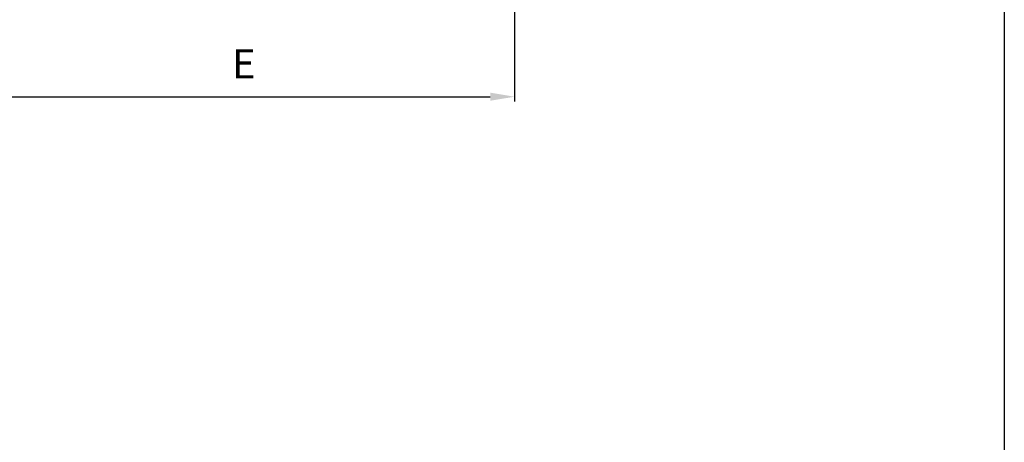
# Model space of a CAD drawing. Units: millimetres. Extents: x 0 to 4512, y 0 to 3120.
# Drawn here: x 3500 to 4512, y 1925 to 2360 of the extents above; entities that cross this region are included whole.
import ezdxf

# ---------------------------------------------------------------- set-up
doc = ezdxf.new("R2010")
doc.units = ezdxf.units.MM
doc.header["$LTSCALE"] = 10
doc.layers.get('0').update_dxf_attribs({"color": 4, "linetype": 'CONTINUOUS'})
doc.layers.get('Defpoints').update_dxf_attribs({"linetype": 'CONTINUOUS'})
doc.layers.add('AM_5', color=3, linetype='CONTINUOUS', lineweight=25)
doc.styles.get("Standard").update_dxf_attribs({"font": 'romans.shx'})
doc.styles.add('VERDANA', font='verdana.ttf')
doc.dimstyles.new('GEN-ISO$0', dxfattribs={"dimscale": 10, "dimtxt": 1.5, "dimasz": 1.8, "dimexe": 0.5, "dimexo": 0.1, "dimgap": 0.5, "dimtad": 1, "dimdsep": 46, "dimtxsty": 'Standard', "dimcen": 0, "dimclrd": 256, "dimclre": 256, "dimclrt": 2, "dimadec": 0, "dimazin": 0, "dimtp": 0.1, "dimtm": 0.1, "dimtfac": 0.71, "dimtdec": 3, "dimtmove": 0, "dimatfit": 3, "dimfxl": 0, "dimtzin": 0, "dimarcsym": 0})

# ---------------------------------------------------------------- blocks, each defined once
blk = doc.blocks.new('*D57')
at = {"layer": 'AM_5', "lineweight": -2}
for p, q in [((3451.6, 2554.3), (3451.6, 2275.6)), ((4008.4, 2554.3), (4008.4, 2275.6)), ((3476.6, 2280.6), (3983.4, 2280.6))]:
    blk.add_line(p, q, dxfattribs=at)
at = {"layer": 'AM_5'}
for points in [[(3476.6, 2284.8), (3476.6, 2276.5), (3451.6, 2280.6)], [(3983.4, 2276.5), (3983.4, 2284.8), (4008.4, 2280.6)]]:
    blk.add_solid(points, dxfattribs=at)
at = {"layer": 'Defpoints', "color": 0}
for p in [(3451.6, 2555.3), (4008.4, 2555.3), (4008.4, 2280.6)]:
    blk.add_point(p, dxfattribs=at)
at = {"layer": 'AM_5', "color": 2, "insert": (3730, 2310.6), "char_height": 30, "attachment_point": 5, "style": 'VERDANA'}
blk.add_mtext('E', dxfattribs=at)

msp = doc.modelspace()

# ---------------------------------------------------------------- linework, layer by layer
at = {"color": 6}
msp.add_line((4512, 3120), (4512, 0), dxfattribs=at)

# ---------------------------------------------------------------- dimensions: what is measured, and where the dimension line sits
at = {"layer": 'AM_5'}
dim = msp.add_linear_dim(base=(4008.42, 2280.635), p1=(3451.58, 2555.327), p2=(4008.42, 2555.327), text='E', dimstyle='GEN-ISO$0', override={"dimtxt": 3, "dimasz": 2.5, "dimgap": 1.5, "dimdec": 0, "dimtxsty": 'VERDANA', "dimadec": 2, "dimtdec": 0, "dimarcsym": 1}, dxfattribs=at)
dim.commit()
dim.dimension.update_dxf_attribs({"geometry": '*D57', "text_midpoint": (3730, 2310.635)})

doc.saveas('drawing.dxf')
